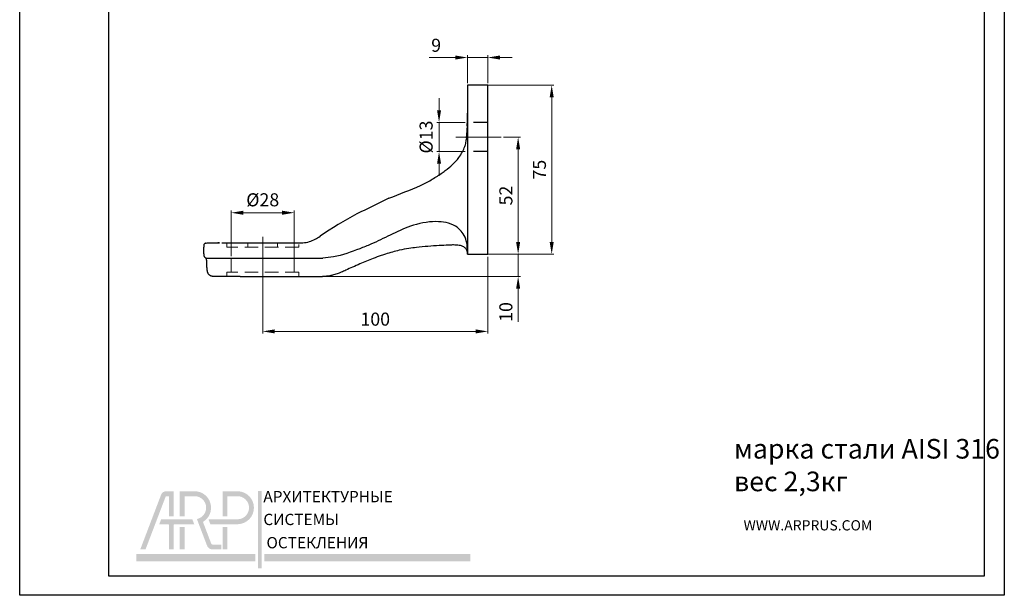
# Model space of a CAD drawing. Units: inches. Extents: x 0 to 437, y 0 to 619.
# Drawn here: x 0 to 437, y 0 to 256 of the extents above; entities that cross this region are included whole.
import ezdxf

# ---------------------------------------------------------------- set-up
doc = ezdxf.new("R2010")
doc.units = ezdxf.units.IN
doc.header["$MEASUREMENT"] = 0
for name, pattern in [('06C_70-AC-01-AP-1-АBС_PL4$0$HIDDEN', [9.524999999999999, 6.35, -3.174999999999999]), ('ACDINWELD', [3, 2, -1]), ('CENTERX2', [20.319999999999997, 12.7, -2.54, 2.54, -2.54])]:
    doc.linetypes.add(name, pattern=pattern)
doc.layers.add('деталь', color=90, linetype='Continuous', lineweight=30)
for name, color, linetype in [('ось', 10, 'Continuous'), ('пунктир', 7, 'Continuous'), ('размеры', 7, 'Continuous'), ('рамка', 7, 'Continuous')]:
    doc.layers.add(name, color=color, linetype=linetype)
doc.styles.add('Alframes', font='wwcade.shx', dxfattribs={"width": 0.77, "oblique": 10})
doc.styles.get("Standard").update_dxf_attribs({"font": 'arial.ttf'})
doc.dimstyles.new('Копия ARP-1', dxfattribs={"dimtxt": 5.8, "dimasz": 5.4, "dimexe": 1, "dimexo": 1, "dimgap": 1.8, "dimtad": 1, "dimdec": 1, "dimrnd": 0.05, "dimtxsty": 'Alframes', "dimcen": 0, "dimclrd": 256, "dimclre": 256, "dimclrt": 10, "dimadec": 1, "dimazin": 2, "dimtfac": 1, "dimtdec": 1, "dimtmove": 0, "dimatfit": 0, "dimfxl": 1, "dimlwd": 13, "dimlwe": 13, "dimarcsym": 0})

# ---------------------------------------------------------------- blocks, each defined once
blk = doc.blocks.new('*D16')
at = {"layer": 'Defpoints', "color": 0, "transparency": 16777216}
for p in [(207.9660067658889, 151.6037437278881), (107.9417393022588, 144.4759802977299), (207.9660067658889, 117.4745125495558)]:
    blk.add_point(p, dxfattribs=at)
at = {"layer": 'размеры', "lineweight": 13, "transparency": 16777216}
for p, q in [((207.9660067658889, 150.6037437278881), (207.9660067658889, 116.4745125495558)), ((107.9417393022588, 143.4759802977299), (107.9417393022588, 116.4745125495558)), ((113.3417393022588, 117.4745125495558), (202.5660067658889, 117.4745125495558))]:
    blk.add_line(p, q, dxfattribs=at)
at = {"layer": 'размеры', "transparency": 16777216}
for points in [[(113.3417393022588, 118.3745125495558), (113.3417393022588, 116.5745125495558), (107.9417393022588, 117.4745125495558)], [(202.5660067658889, 118.3745125495558), (202.5660067658889, 116.5745125495558), (207.9660067658889, 117.4745125495558)]]:
    blk.add_solid(points, dxfattribs=at)
at = {"layer": 'размеры', "color": 10, "transparency": 16777216, "insert": (157.9538730340738, 122.1745125495558), "char_height": 5.8, "attachment_point": 5, "style": 'Alframes'}
blk.add_mtext('100', dxfattribs=at)
blk = doc.blocks.new('*D17')
at = {"layer": 'Defpoints', "color": 0, "transparency": 16777216}
for p in [(203.4660067658889, 226.8628043589477), (236.3632555407595, 226.8628043589477), (203.4660067658889, 151.8583348863943)]:
    blk.add_point(p, dxfattribs=at)
at = {"layer": 'размеры', "lineweight": 13, "transparency": 16777216}
for p, q in [((204.4660067658889, 226.8628043589477), (237.3632555407595, 226.8628043589477)), ((236.3632555407595, 157.2583348863943), (236.3632555407595, 221.4628043589477)), ((204.4660067658889, 151.8583348863943), (237.3632555407595, 151.8583348863943))]:
    blk.add_line(p, q, dxfattribs=at)
at = {"layer": 'размеры', "transparency": 16777216}
for points in [[(235.4632555407595, 221.4628043589477), (237.2632555407595, 221.4628043589477), (236.3632555407595, 226.8628043589477)], [(235.4632555407595, 157.2583348863943), (237.2632555407595, 157.2583348863943), (236.3632555407595, 151.8583348863943)]]:
    blk.add_solid(points, dxfattribs=at)
at = {"layer": 'размеры', "color": 10, "transparency": 16777216, "insert": (231.6632555407595, 189.360569622671), "char_height": 5.8, "attachment_point": 5, "rotation": 90, "style": 'Alframes'}
blk.add_mtext('75', dxfattribs=at)
blk = doc.blocks.new('*D18')
at = {"layer": 'Defpoints', "color": 0, "transparency": 16777216}
for p in [(207.9660067658889, 151.8583348863943), (123.9660067658889, 141.8472278439811), (221.4521359543821, 141.847227843981)]:
    blk.add_point(p, dxfattribs=at)
at = {"layer": 'размеры', "lineweight": 13, "transparency": 16777216}
for p, q in [((221.4521359543821, 157.2583348863943), (221.4521359543821, 162.6583348863943)), ((208.9660067658889, 151.8583348863943), (222.4521359543821, 151.8583348863943)), ((221.4521359543821, 151.8583348863943), (221.4521359543821, 141.847227843981)), ((124.9660067658889, 141.8472278439811), (222.4521359543821, 141.847227843981)), ((221.4521359543821, 136.447227843981), (221.4521359543821, 121.7536354671311))]:
    blk.add_line(p, q, dxfattribs=at)
at = {"layer": 'размеры', "transparency": 16777216}
for points in [[(220.5521359543821, 157.2583348863943), (222.3521359543821, 157.2583348863943), (221.4521359543821, 151.8583348863943)], [(220.5521359543821, 136.447227843981), (222.3521359543821, 136.447227843981), (221.4521359543821, 141.847227843981)]]:
    blk.add_solid(points, dxfattribs=at)
at = {"layer": 'размеры', "color": 10, "transparency": 16777216, "insert": (216.7521359543821, 126.1122051159421), "char_height": 5.8, "attachment_point": 5, "rotation": 90, "style": 'Alframes'}
blk.add_mtext('10', dxfattribs=at)
blk = doc.blocks.new('*D19')
at = {"layer": 'Defpoints', "color": 0, "transparency": 16777216}
for p in [(213.8865028721035, 203.8583348863947), (221.452135954382, 203.8583348863947), (207.9660067658889, 151.8583348863943)]:
    blk.add_point(p, dxfattribs=at)
at = {"layer": 'размеры', "lineweight": 13, "transparency": 16777216}
for p, q in [((214.8865028721035, 203.8583348863947), (222.452135954382, 203.8583348863947)), ((221.452135954382, 157.2583348863943), (221.452135954382, 198.4583348863947)), ((208.9660067658889, 151.8583348863943), (222.452135954382, 151.8583348863943))]:
    blk.add_line(p, q, dxfattribs=at)
at = {"layer": 'размеры', "transparency": 16777216}
for points in [[(220.552135954382, 198.4583348863947), (222.352135954382, 198.4583348863947), (221.452135954382, 203.8583348863947)], [(220.552135954382, 157.2583348863943), (222.352135954382, 157.2583348863943), (221.452135954382, 151.8583348863943)]]:
    blk.add_solid(points, dxfattribs=at)
at = {"layer": 'размеры', "color": 10, "transparency": 16777216, "insert": (216.752135954382, 177.8583348863945), "char_height": 5.8, "attachment_point": 5, "rotation": 90, "style": 'Alframes'}
blk.add_mtext('52', dxfattribs=at)
blk = doc.blocks.new('*D20')
at = {"layer": 'Defpoints', "color": 0, "transparency": 16777216}
for p in [(121.9660067658889, 170.2178528715374), (93.96600676588892, 149.8575561368278), (121.9660067658889, 149.3472278439811)]:
    blk.add_point(p, dxfattribs=at)
at = {"layer": 'размеры', "lineweight": 13, "transparency": 16777216}
for p, q in [((93.96600676588892, 150.8575561368278), (93.96600676588892, 171.2178528715374)), ((121.9660067658889, 150.3472278439811), (121.9660067658889, 171.2178528715374)), ((99.36600676588893, 170.2178528715374), (116.5660067658889, 170.2178528715374))]:
    blk.add_line(p, q, dxfattribs=at)
at = {"layer": 'размеры', "transparency": 16777216}
for points in [[(99.36600676588893, 171.1178528715374), (99.36600676588893, 169.3178528715374), (93.96600676588892, 170.2178528715374)], [(116.5660067658889, 171.1178528715374), (116.5660067658889, 169.3178528715374), (121.9660067658889, 170.2178528715374)]]:
    blk.add_solid(points, dxfattribs=at)
at = {"layer": 'размеры', "color": 10, "transparency": 16777216, "insert": (107.9660067658889, 175.2078528715374), "char_height": 5.8, "attachment_point": 5, "style": 'Alframes'}
blk.add_mtext('%%C28', dxfattribs=at)
blk = doc.blocks.new('*D25')
at = {"layer": 'Defpoints', "color": 0, "transparency": 16777216}
for p in [(186.3084536860544, 210.3583348863947), (198.9660734919145, 210.3583348863947), (198.9660734919145, 197.3583348863947)]:
    blk.add_point(p, dxfattribs=at)
at = {"layer": 'размеры', "lineweight": 13, "transparency": 16777216}
for p, q in [((186.3084536860544, 215.7583348863947), (186.3084536860544, 221.1583348863948)), ((197.9660734919145, 210.3583348863947), (185.3084536860544, 210.3583348863947)), ((186.3084536860544, 197.3583348863947), (186.3084536860544, 210.3583348863947)), ((197.9660734919145, 197.3583348863947), (185.3084536860544, 197.3583348863947)), ((186.3084536860544, 191.9583348863947), (186.3084536860544, 186.5583348863947))]:
    blk.add_line(p, q, dxfattribs=at)
at = {"layer": 'размеры', "transparency": 16777216}
for points in [[(185.4084536860544, 215.7583348863947), (187.2084536860544, 215.7583348863947), (186.3084536860544, 210.3583348863947)], [(185.4084536860544, 191.9583348863947), (187.2084536860544, 191.9583348863947), (186.3084536860544, 197.3583348863947)]]:
    blk.add_solid(points, dxfattribs=at)
at = {"layer": 'размеры', "color": 10, "lineweight": 15, "transparency": 16777216, "insert": (181.3184536860544, 203.8583348863948), "char_height": 5.8, "attachment_point": 5, "rotation": 90, "style": 'Alframes'}
blk.add_mtext('%%C13', dxfattribs=at)
blk = doc.blocks.new('*D26')
at = {"layer": 'Defpoints', "color": 0, "transparency": 16777216}
for p in [(207.9660067658889, 239.1848147718372), (198.9660067658889, 226.8628043589477), (207.9660067658889, 226.8628043589477)]:
    blk.add_point(p, dxfattribs=at)
at = {"layer": 'размеры', "lineweight": 13, "transparency": 16777216}
for p, q in [((193.5660067658889, 239.1848147718372), (181.8591799265906, 239.1848147718372)), ((198.9660067658889, 227.8628043589477), (198.9660067658889, 240.1848147718372)), ((207.9660067658889, 239.1848147718372), (198.9660067658889, 239.1848147718372)), ((207.9660067658889, 227.8628043589477), (207.9660067658889, 240.1848147718372)), ((213.3660067658889, 239.1848147718372), (218.7660067658889, 239.1848147718372))]:
    blk.add_line(p, q, dxfattribs=at)
at = {"layer": 'размеры', "transparency": 16777216}
for points in [[(193.5660067658889, 240.0848147718372), (193.5660067658889, 238.2848147718372), (198.9660067658889, 239.1848147718372)], [(213.3660067658889, 240.0848147718372), (213.3660067658889, 238.2848147718372), (207.9660067658889, 239.1848147718372)]]:
    blk.add_solid(points, dxfattribs=at)
at = {"layer": 'размеры', "color": 10, "lineweight": 15, "transparency": 16777216, "insert": (185.0125933462397, 243.8848147718372), "char_height": 5.8, "attachment_point": 5, "style": 'Alframes'}
blk.add_mtext('9', dxfattribs=at)
blk = doc.blocks.new('arp')
h = blk.add_hatch(color=256)
h.dxf.hatch_style = 1
h.set_gradient(color1=(51, 51, 51), color2=(51, 51, 51), tint=1)
h.paths.add_polyline_path([(4586.322033704748, -647.8943594826137), (4583.368311320491, -647.894334428779, 0.3117748035412123), (4581.348383016374, -649.2207534067056), (4573.130081959756, -670.794207088371), (4575.202651268716, -670.794207088371), (4583.140315454069, -649.9562282649463, -0.3106530822714302), (4583.314139385329, -649.8306086234164), (4584.385214073209, -649.8306169752558), (4584.385150231496, -657.7907121740844), (4586.321954764706, -657.7907272765605)])
h = blk.add_hatch(color=256)
h.dxf.hatch_style = 1
h.set_gradient(color1=(255, 0, 0), color2=(255, 0, 0), tint=1)
edge = h.paths.add_edge_path()
edge.add_line((4594.810266171139, -647.8943301533939), (4588.645537865578, -647.894366354893))
edge.add_line((4588.645537865578, -647.894366354893), (4588.645537865578, -657.7907197253223))
edge.add_line((4588.645537865578, -657.7907197253223), (4590.582109051418, -657.7907197253223))
edge.add_line((4590.582109051418, -657.7907197253223), (4590.582109051418, -649.8309375406983))
edge.add_line((4590.582109051418, -649.8309375406983), (4594.811040295545, -649.8309013361873))
edge.add_arc((4594.499844807866, -654.3689001342701), 4.548656474493717, -78.37780514256951, 86.07705554011022, ccw=False)
edge.add_line((4595.416205166357, -658.8242967963351), (4599.299027675187, -669.0174936014348))
edge.add_arc((4601.62487268834, -668.3838590505663), 2.410611492808546, 195.239369555485, 269.0197281598146)
edge.add_line((4601.583631617855, -670.7941177386257), (4605.076822452182, -670.794207088371))
edge.add_line((4605.076822452182, -670.794207088371), (4605.076822452181, -668.8576359025325))
edge.add_line((4605.076822452181, -668.8576359025325), (4601.560740431422, -668.8576359025325))
edge.add_arc((4601.555662913155, -668.3290792522566), 0.5285810380089093, 202.9629946137301, 270.55038834245823, ccw=False)
edge.add_line((4601.068968211067, -668.5352980212907), (4597.798234194677, -659.9489576850001))
edge.add_arc((4594.499844975624, -654.3688999664481), 6.482007064385073, 300.5874637220671, 447.2550739886751)
h = blk.add_hatch(color=256)
h.dxf.hatch_style = 1
h.set_gradient(color1=(51, 51, 51), color2=(51, 51, 51), tint=1)
h.paths.add_polyline_path([(4607.440435319111, -649.8309375406983), (4611.66936436418, -649.8309011853861, -0.9337735053728509), (4611.66936436418, -658.9068990831543), (4602.271495997122, -658.9068990831543), (4599.958549876979, -658.9068990831543), (4600.696323156624, -660.8437036164238), (4611.668592438834, -660.8434697795016, 0.9532040038283375), (4611.668592438833, -647.8943301533941), (4605.503864133274, -647.894366354893), (4605.503864133275, -657.7907197253223), (4607.440435319113, -657.7907197253223)])
h = blk.add_hatch(color=256)
h.dxf.hatch_style = 1
h.set_gradient(color1=(51, 51, 51), color2=(51, 51, 51), tint=1)
h.paths.add_polyline_path([(4620.83457161986, -647.762685994629), (4619.42691536986, -647.762685994629), (4619.42691536986, -678.1751097815431), (4620.83457161986, -678.1751097815431)])
h.paths.add_polyline_path([(4620.83457161986, -678.1060474255042), (4620.83457161986, -678.1741467124457)], flags=17)
h = blk.add_hatch(color=256)
h.dxf.hatch_style = 1
h.set_gradient(color1=(51, 51, 51), color2=(51, 51, 51), tint=1)
h.paths.add_polyline_path([(4586.321816574594, -661.1018536511195, -0.411874094192491), (4586.540633432755, -660.8437036164241), (4594.347972974933, -660.843703616424), (4593.610199695285, -658.9068990831545), (4590.801118842623, -658.9068990831543), (4581.35719515927, -658.9068990831545), (4580.619421879624, -660.843703616424), (4584.124870879601, -660.8437036164241, -0.416559353666333), (4584.385093026772, -661.0642787331202), (4584.385052455712, -670.7942092967161), (4586.321856988978, -670.7942048800261)])
h = blk.add_hatch(color=256)
h.dxf.hatch_style = 1
h.set_gradient(color1=(255, 0, 0), color2=(255, 0, 0), tint=1)
h.paths.add_polyline_path([(4590.582109051418, -661.9598829742562), (4588.645537865578, -661.9598829742563), (4588.645537865578, -670.7941995811033), (4590.582109051417, -670.7941995811033)])
h = blk.add_hatch(color=256)
h.dxf.hatch_style = 1
h.set_gradient(color1=(51, 51, 51), color2=(51, 51, 51), tint=1)
h.paths.add_polyline_path([(4607.440435319113, -661.9598829742561), (4605.503864133275, -661.9598829742562), (4605.503864133275, -670.794199581103), (4607.440435319113, -670.794199581103)])
h = blk.add_hatch(color=256)
h.dxf.hatch_style = 1
h.set_gradient(color1=(255, 0, 0), color2=(255, 0, 0), tint=1)
h.paths.add_polyline_path([(4571.563242172615, -672.5525465703267), (4571.563242172615, -675.4617028203269), (4618.388290643286, -675.4617028203269), (4618.388290643286, -672.5525465703267)])
h = blk.add_hatch(color=256)
h.dxf.hatch_style = 1
h.set_gradient(color1=(255, 0, 0), color2=(255, 0, 0), tint=1)
h.paths.add_polyline_path([(4702.920000723183, -672.5525465703267), (4702.920000723183, -675.4617028203269), (4621.891682748415, -675.4617028203269), (4621.891682748415, -672.5525465703267)])
at = {"attachment_point": 1}
for s, width, insert, char_height in [('{\\f@SimHei|b1|i0|c204|p49;АРХИТЕКТУРНЫЕ\\f@GulimChe|b0|i0|c0|p49; }', 85.1878785416784, (4621.548064952033, -647.7863126203396), 4.442024590984099), ('{\\f@SimHei|b1|i0|c204|p49;СИСТЕМЫ \\f@GulimChe|b0|i0|c0|p49; }', 45.01102478437679, (4621.548064952033, -656.7611488870622), 4.442024859259678), ('{\\f@SimHei|b1|i0|c204|p49;ОСТЕКЛЕНИЯ}', 63.02565859892729, (4622.761928703781, -665.8986401604774), 4.442024859259678)]:
    blk.add_mtext_dynamic_manual_height_columns(s, width=width, gutter_width=12.5, heights=[0], dxfattribs=dict(at, insert=insert, char_height=char_height))

msp = doc.modelspace()

# ---------------------------------------------------------------- linework, layer by layer
at = {"layer": 'деталь'}
for p, q in [((207.9660067658889, 226.8628043589477), (198.9660067658889, 226.8628043589477)), ((198.9660067658889, 226.8628043589477), (198.9660067658889, 214.4434792020714)), ((207.9660067658889, 151.8583348863943), (207.9660067658889, 226.8628043589477)), ((119.5218539338577, 156.9039424788232), (119.5218539338577, 156.9039424788232)), ((198.9660067658889, 151.8583348863943), (207.9660067658889, 151.8583348863943)), ((97.97313037250402, 141.8628043589477), (134.5597682519448, 141.8628043589477))]:
    msp.add_line(p, q, dxfattribs=at)
for points in [[(198.9660067658889, 226.8628043589477), (198.9660067658889, 151.8583348863943)], [(89.83480985801239, 156.8826304621059), (125.8583106320363, 156.8994067567967)], [(82.614625634894, 150.0843153169283), (134.6432436689112, 150.0714587152463)]]:
    msp.add_lwpolyline(points, dxfattribs=at)
msp.add_lwpolyline([(198.9660067658889, 151.8583348863943), (198.9660067658889, 152.1895571843604, 0.07306585344559768), (198.4433598140724, 153.9627881587924, 0.07315071680604664), (198.2712639839134, 154.1697909990128, 0.06385573102171209), (197.2711775581317, 155.0343828190474, 0.09026621607661252), (195.3139207027463, 155.7124657859061, 0.01726562152541748), (192.7164309244191, 155.8943106480768, 0.01498176024071632), (192.3206603600558, 155.8879106717148, 0.0102948777838874), (190.5114549075462, 155.8208220722989, -0.001309828665934199), (186.4271587322166, 155.5958189245269, 0.01382234802333061), (176.2658710757788, 154.7805895196009, 0.008671013366655248), (172.9140122146629, 154.3592682348829, 0.02574721800219819), (168.644694657137, 153.5210623988153, 0.01024806886333032), (162.547593982603, 151.8608819935346, 0.01826561820448595), (160.6588351823913, 151.2289503232953, -0.002164826248983738), (157.0358888428401, 149.8856365945155, 0.0204632400737205), (151.1309686874039, 147.4469489084738, -0.01141069612739354), (147.9142062801886, 146.0497737819622, 0.01964647190035444), (144.8905065321598, 144.6768357868375, -0.02244279484717532), (142.8580527697106, 143.7676515716123, 0.003056083344279622), (141.5262166969516, 143.2328121316216, -0.04059524277238159), (139.4432499128153, 142.5728437140072, 0.0007309543530530594), (137.7782606481743, 142.1879989418174, -0.03329535979235008), (136.8155817706048, 142.0306205990908, -0.001802218978735242), (135.8023041434482, 141.9372623026268, -0.00999490494945245), (135.103142970772, 141.8894478474483, 0.00722108440426521), (134.5639217686841, 141.8628043589477, -2.537370059404354)], format="xyb", dxfattribs=at)
for centre, radius, start, end in [((170.0806536994807, 206.6166818531645), 28.58645298365424, 353.5785970929138, 358.226282868353), ((271.0566542221633, 203.4897482501335), 72.43795196542013, 176.8394881881805, 178.2262828683529), ((234.7794061078741, 206.1081801552967), 36.07675007251476, 176.3868856693356, 177.815243348518), ((187.6421996338928, 203.4962033299346), 10.80078384776829, 343.5830912294956, 355.0596906585035), ((231.4611559723641, 199.708537172394), 33.18156885776382, 173.5785970929139, 175.0596906585035), ((173.0653251274854, 210.5277622493079), 27.07783463911147, 324.3019749094801, 330.8238784460595), ((184.0526232423428, 204.393176781399), 14.49396167694967, 330.8238784460595, 340.9359193440986), ((180.8991104361136, 205.4829649479241), 17.83046902250572, 340.9359193440986, 343.5830912295279), ((178.6459875686798, 206.5179411540842), 20.20597473816335, 312.6929239803814, 324.3019749094801), ((167.1569859587541, 217.7091748397509), 36.18164858972266, 303.6856562652475, 307.3152889290395), ((161.6203769417954, 224.9729912708824), 45.31494309673624, 307.3152889290761, 312.6929239803814), ((152.956414703379, 234.7038062622685), 58.13933304807397, 295.658053622101, 300.8300718067501), ((128.3663838931258, 275.9047852758069), 106.1204781669977, 300.8300718067501, 303.6856562652475), ((-161.9384207666088, 1013.205827558028), 897.8061685696588, 291.2889847967383, 292.2580028178818), ((1223.668100807609, -1993.795210364983), 2415.311694535387, 116.022045237459, 116.3979498138777), ((225.7886182870417, 26.0408528339183), 162.4825234648194, 117.8781507378898, 124.6158414600519), ((123.0304810030226, 174.7364670972682), 18.26510752771451, 288.216207917914, 304.9236085166682), ((125.3545142644868, 168.6436171956146), 11.75501125525618, 272.4563353437149, 286.7395929132756)]:
    msp.add_arc(centre, radius, start, end, dxfattribs=at)
msp.add_spline([(198.9660067658889, 152.1895571843618), (197.8422349242684, 159.3654587494996), (193.6497248498173, 164.1900741945099), (184.9259166141875, 166.2638126460577), (173.5799139627408, 164.1825760733193), (164.6163140757318, 160.279658895711), (156.0093221053159, 156.2362188203358), (151.0804522383907, 154.2443690072166), (139.400248999603, 150.6303869460524), (134.6432436689112, 150.0714587152463)], degree=3, dxfattribs=at)
msp.add_rational_spline([(97.97313037250402, 141.8826304621059), (94.22014882964518, 141.8826304621059), (90.46716728678635, 141.8826304621059), (86.71418574392752, 141.8826304621059), (85.9455362378782, 141.8957713175548), (84.65579116878112, 141.9350197964175), (83.54967698850456, 143.3535638494366), (83.11557594082447, 145.5818425016194), (83.17213507225202, 147.6634851009428), (83.04067208947723, 149.3808377869625), (82.9046460471474, 149.7537549708875), (82.86110249389017, 149.8731301947853), (82.76608141319335, 149.9545558735424), (82.6146581562181, 150.0843138323906), (82.39578436531534, 150.2717215378177), (82.15511348344413, 150.5566815360169), (81.87042945080489, 151.1316736901906), (81.87042945080489, 151.6837857166099), (81.87042945080489, 152.1165805029794), (81.87042945080489, 152.5945604185752), (81.87042945080489, 153.0725403341701), (81.87042945080489, 153.5505202497659), (81.87042945080489, 153.9328647692144), (81.87042945080489, 154.7893601643935), (81.87042945080489, 156.3289372818079), (82.39853324922493, 156.6904973981371), (83.01314885797834, 156.7468268447072), (83.25053449364637, 156.7771671860562), (84.08187129458125, 156.8502174253897), (84.92296154384272, 156.9079250518087), (85.76564960076635, 156.8826304621059), (89.83480985801239, 156.8826304621059), (93.90397011525798, 156.8826304621059), (88.03426291212386, 156.8826304621059)], [1, 1, 1, 1, 1, 1, 1, 1, 1, 1, 1, 1, 1, 1, 1, 1, 1, 1, 1, 1, 1, 1, 1, 1, 1, 1, 1, 1, 0.9967678297415276, 0.9967678297415276, 1, 1, 1, 1], degree=3, knots=[64.04130625683014, 64.04130625683014, 64.04130625683014, 64.04130625683014, 64.3116252111611, 64.3116252111611, 64.3116252111611, 66.564456695828, 67.83325896208976, 69.36146955019188, 73.29310362988949, 74.10042419058608, 74.4805351303287, 74.4805351303287, 74.4805351303287, 74.85562841057371, 75.07827455560063, 75.34773364230875, 75.71205562463255, 77.01841273694846, 77.01841273694846, 77.01841273694846, 78.01841273694846, 78.01841273694846, 78.01841273694846, 79.165218016094, 80.58009939377096, 81.09014502071743, 81.77377211554376, 81.77377211554376, 81.77377211554376, 81.97079349625699, 81.97079349625699, 81.97079349625699, 82.33424641390958, 82.33424641390958, 82.33424641390958, 82.33424641390958], dxfattribs=at)
at = {"layer": 'ось', "color": 5, "lineweight": 15}
msp.add_lwpolyline([(213.8865028721035, 203.8583348863947), (193.7293495029909, 203.8583348863947)], dxfattribs=at)
at = {"layer": 'ось', "color": 5, "linetype": 'CENTERX2', "lineweight": 13, "ltscale": 3}
msp.add_lwpolyline([(107.9660067658889, 135.1180781521896), (107.9660067658889, 159.4964223347704)], dxfattribs=at)
at = {"layer": 'пунктир', "color": 7, "linetype": 'ACDINWELD', "lineweight": 13, "ltscale": 3}
for p, q in [((91.96600676588892, 154.8692478071924), (91.96600676588892, 156.8955476572262)), ((123.9660067658889, 154.8692478071924), (91.96600676588892, 154.8692478071924)), ((93.96600676588892, 143.8692478071924), (93.96600676588892, 154.8692478071924)), ((101.3460155731997, 154.8692478071924), (101.3460155731997, 156.8917538599797)), ((114.5859979585777, 154.8692478071924), (114.5859979585777, 156.8863988747396)), ((121.9660067658889, 143.8692478071924), (121.9660067658889, 154.8692478071924)), ((123.9660067658889, 154.8692478071924), (123.9660067658889, 156.1016050090527)), ((91.96600676588892, 141.8692478071924), (91.96600676588892, 143.8692478071924)), ((123.9660067658889, 143.8692478071924), (91.96600676588892, 143.8692478071924)), ((123.9660067658889, 141.8692478071924), (123.9660067658889, 143.8692478071924))]:
    msp.add_line(p, q, dxfattribs=at)
at = {"layer": 'пунктир', "linetype": '06C_70-AC-01-AP-1-АBС_PL4$0$HIDDEN'}
for points in [[(207.9660734919145, 210.3583348863947), (198.9660734919145, 210.3583348863947)], [(207.9660734919145, 197.3583348863947), (198.9660734919145, 197.3583348863947)]]:
    msp.add_lwpolyline(points, dxfattribs=at)
for centre, radius, start, end in [((111.6661774008964, 214.0757837936565), 87.30060370392741, 356.5434982566557, 0.2413208665671958), ((209.6992006125426, 207.7458940135528), 10.94332161633243, 174.4074185708917, 176.669248826357)]:
    msp.add_arc(centre, radius, start, end, dxfattribs=at)
at = {"layer": 'рамка'}
msp.add_lwpolyline([(-0.02234127785990836, 618.9332308325727), (437.4700345404991, 618.9332308325727), (437.4700345404991, 0.1940136037526585), (-0.02234127785990836, 0.1940136037526585), (-0.02234127785990836, 618.9332308325727)], dxfattribs=at)
msp.add_lwpolyline([(39.5803977328043, 8.71325170109619), (39.5803977328043, 8.71325170109619), (39.5803977328043, 610.4139927352296), (428.4853897426375, 610.4139927352296), (428.4853897426375, 8.713251701096645)], close=True, dxfattribs=at)

# ---------------------------------------------------------------- block references
at = {"layer": 'рамка', "color": 5, "lineweight": 15, "xscale": 1.12987127828619, "yscale": 1.12987127828619, "zscale": 1.12987127828619}
msp.add_blockref('arp', (-5113.507222171702, 778.4718593060982), dxfattribs=at)

# ---------------------------------------------------------------- texts
at = {"layer": 'рамка', "insert": (317.3664209851919, 69.67092153761112), "char_height": 8.706852375489145, "attachment_point": 1, "style": 'Alframes'}
msp.add_mtext_dynamic_manual_height_columns('марка стали AISI 316 \\Pвес 2,3кг', width=144.5999060458012, gutter_width=12.5, heights=[0], dxfattribs=at)
at = {"layer": 'рамка', "insert": (321.6005385222553, 33.58115266977736), "char_height": 4.553181903695262, "attachment_point": 1}
msp.add_mtext_dynamic_manual_height_columns('{\\fBankGothic Md BT|b0|i0|c0|p34;WWW.ARPRUS.COM}', width=60.07272015249532, gutter_width=12.5, heights=[0], dxfattribs=at)

# ---------------------------------------------------------------- dimensions: what is measured, and where the dimension line sits
at = {"layer": 'размеры', "color": 5, "lineweight": 15}
dim = msp.add_linear_dim(base=(207.9660067658889, 239.1848147718372), p1=(198.9660067658889, 226.8628043589477), p2=(207.9660067658889, 226.8628043589477), angle=180, dimstyle='Копия ARP-1', dxfattribs=at)
dim.commit()
dim.dimension.update_dxf_attribs({"geometry": '*D26', "text_midpoint": (185.0125933462397, 239.1848147718372), "dimtype": 160})
at = {"layer": 'размеры'}
for base, p1, p2, angle, picture, middle in [((236.3632555407595, 226.8628043589477), (203.4660067658889, 151.8583348863943), (203.4660067658889, 226.8628043589477), 270, '*D17', (231.6632555407595, 189.360569622671)), ((221.452135954382, 203.8583348863947), (207.9660067658889, 151.8583348863943), (213.8865028721035, 203.8583348863947), 90, '*D19', (216.752135954382, 177.8583348863945))]:
    dim = msp.add_linear_dim(base=base, p1=p1, p2=p2, angle=angle, dimstyle='Копия ARP-1', dxfattribs=at)
    dim.commit()
    dim.dimension.update_dxf_attribs({"geometry": picture, "text_midpoint": middle})
at = {"layer": 'размеры', "color": 5, "lineweight": 15}
dim = msp.add_linear_dim(base=(186.3084536860544, 210.3583348863947), p1=(198.9660734919145, 197.3583348863947), p2=(198.9660734919145, 210.3583348863947), angle=90, text='%%C<>', dimstyle='Копия ARP-1', dxfattribs=at)
dim.commit()
dim.dimension.update_dxf_attribs({"geometry": '*D25', "text_midpoint": (186.3084536860544, 203.8583348863948), "dimtype": 160})
at = {"layer": 'размеры'}
dim = msp.add_linear_dim(base=(121.9660067658889, 170.2178528715374), p1=(93.96600676588892, 149.8575561368278), p2=(121.9660067658889, 149.3472278439811), angle=180, text='%%C<>', dimstyle='Копия ARP-1', dxfattribs=at)
dim.commit()
dim.dimension.update_dxf_attribs({"geometry": '*D20', "text_midpoint": (107.9660067658889, 175.2078528715374)})
dim = msp.add_linear_dim(base=(221.4521359543821, 141.847227843981), p1=(207.9660067658889, 151.8583348863943), p2=(123.9660067658889, 141.8472278439811), angle=90, dimstyle='Копия ARP-1', dxfattribs=at)
dim.commit()
dim.dimension.update_dxf_attribs({"geometry": '*D18', "text_midpoint": (221.452135954382, 126.1122051159421), "dimtype": 160})
dim = msp.add_linear_dim(base=(207.9660067658889, 117.4745125495558), p1=(107.9417393022588, 144.4759802977299), p2=(207.9660067658889, 151.6037437278881), dimstyle='Копия ARP-1', dxfattribs=at)
dim.commit()
dim.dimension.update_dxf_attribs({"geometry": '*D16', "text_midpoint": (157.9538730340738, 122.1745125495558)})

doc.saveas('drawing.dxf')
